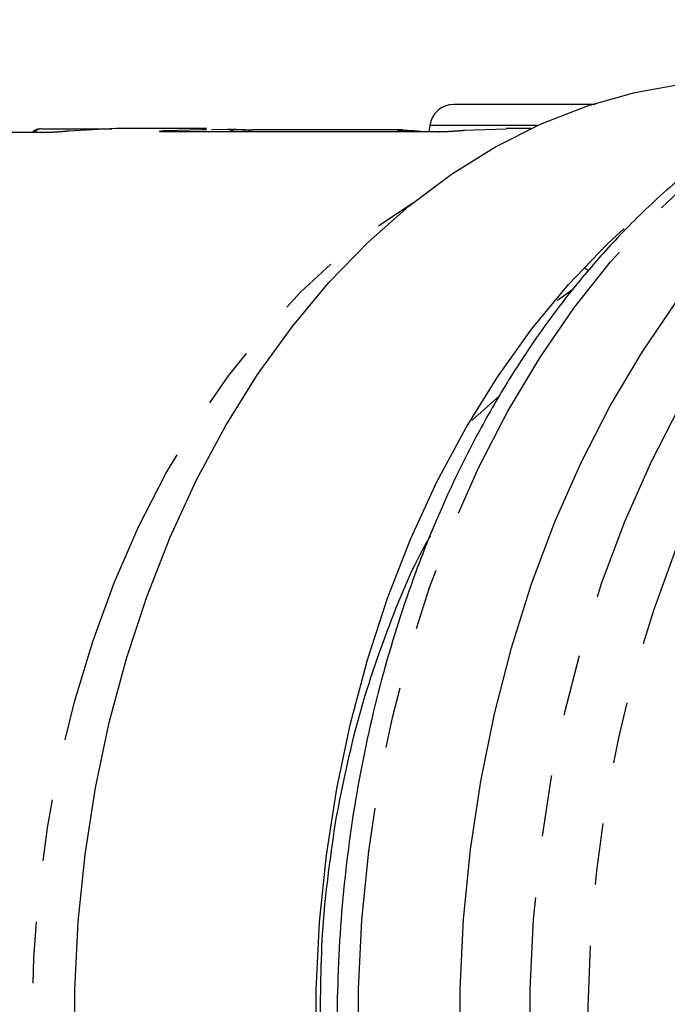
# Model space of a CAD drawing. Extents: x 161 to 241, y 90 to 259.
# Drawn here: x 197 to 211, y 111 to 131 of the extents above; entities that cross this region are included whole.
import ezdxf

# ---------------------------------------------------------------- set-up
doc = ezdxf.new("R2010")
doc.units = 0
doc.linetypes.add('PHANTOM', pattern=[12.7, 6.35, -1.27, 1.27, -1.27, 1.27, -1.27])
doc.layers.get('0').update_dxf_attribs({"linetype": 'CONTINUOUS'})

msp = doc.modelspace()

# ---------------------------------------------------------------- linework, layer by layer
at = {"color": 7, "linetype": 'CONTINUOUS'}
for p, q in [((197.758, 129.186), (199.217, 129.186)), ((199.292, 129.19), (198.317, 129.139)), ((201.163, 129.19), (199.291, 129.19)), ((201.263, 129.172), (201.598, 129.18)), ((205.772, 129.251), (205.756, 129.122)), ((207.352, 129.181), (206.492, 129.15)), ((207.862, 129.19), (207.352, 129.19)), ((197.794, 129.108), (193.757, 129.108)), ((197.552, 129.108), (197.551, 129.108)), ((197.774, 129.106), (197.794, 129.108)), ((205.968, 129.122), (200.305, 129.122)), ((201.075, 129.168), (201.163, 129.17)), ((205.207, 129.164), (202.126, 129.164)), ((205.95, 129.121), (205.968, 129.122)), ((207.22, 123.678), (206.641, 123.161))]:
    msp.add_line(p, q, dxfattribs=at)
at = {"color": 8, "linetype": 'PHANTOM'}
for p, q in [((207.994, 129.251), (205.772, 129.251)), ((197.774, 129.106), (193.736, 129.106)), ((200.303, 129.15), (201.075, 129.168)), ((200.355, 129.139), (200.303, 129.15)), ((205.95, 129.121), (200.307, 129.121)), ((205.135, 129.151), (205.089, 129.122)), ((208.969, 126.305), (209.055, 126.26)), ((208.412, 125.645), (208.73, 125.872))]:
    msp.add_line(p, q, dxfattribs=at)
at = {"color": 8, "linetype": 'PHANTOM', "flags": 128}
for points in [[(222.501, 131.44), (221.477, 131.389), (220.459, 131.238), (219.45, 130.987), (218.456, 130.636), (217.482, 130.189), (216.533, 129.646), (215.612, 129.011), (214.725, 128.287), (213.876, 127.477), (213.069, 126.585), (212.308, 125.616), (211.597, 124.574), (210.939, 123.465), (210.337, 122.293), (209.794, 121.065), (209.313, 119.786), (208.897, 118.463), (208.546, 117.102), (208.264, 115.71), (208.051, 114.293), (207.909, 112.859), (207.837, 111.414), (207.837, 109.966), (207.909, 108.521), (208.051, 107.087), (208.264, 105.67), (208.546, 104.278), (208.897, 102.917), (209.313, 101.594), (209.794, 100.315), (210.337, 99.087), (210.939, 97.915), (211.597, 96.806), (212.308, 95.764), (213.069, 94.795), (213.876, 93.903), (214.725, 93.093), (215.612, 92.369), (216.533, 91.734), (217.482, 91.191), (218.456, 90.744), (219.45, 90.393), (220.459, 90.142), (221.031, 90.044)], [(218.373, 90.198), (217.862, 90.232), (216.851, 90.374), (215.85, 90.615), (214.863, 90.956), (213.895, 91.393), (212.952, 91.925), (212.037, 92.549), (211.155, 93.262), (210.311, 94.06), (209.508, 94.941), (208.751, 95.898), (208.043, 96.929), (207.388, 98.027), (206.789, 99.187), (206.249, 100.403), (205.77, 101.67), (205.355, 102.982), (205.007, 104.331), (204.726, 105.711), (204.514, 107.116), (204.372, 108.539), (204.3, 109.972), (204.3, 111.408), (204.372, 112.841), (204.514, 114.264), (204.726, 115.669), (205.007, 117.049), (205.355, 118.398), (205.77, 119.71), (206.249, 120.977), (206.789, 122.193), (207.388, 123.353), (208.043, 124.451), (208.751, 125.482), (209.508, 126.439), (210.311, 127.32), (211.155, 128.118), (212.037, 128.831), (212.952, 129.455), (213.895, 129.987), (214.863, 130.424), (215.85, 130.765), (216.851, 131.006), (217.862, 131.148), (218.718, 131.19)], [(223.184, 130.699), (222.186, 130.649), (221.193, 130.5), (220.21, 130.252), (219.241, 129.906), (218.293, 129.465), (217.368, 128.93), (216.473, 128.305), (215.611, 127.592), (214.787, 126.794), (214.005, 125.916), (213.268, 124.963), (212.581, 123.938), (211.946, 122.847), (211.368, 121.696), (210.848, 120.49), (210.39, 119.235), (209.996, 117.937), (209.667, 116.604), (209.406, 115.241), (209.213, 113.855), (209.09, 112.453), (209.038, 111.043), (209.055, 109.631), (209.143, 108.224), (209.301, 106.83), (209.528, 105.455), (209.823, 104.105), (210.185, 102.789), (210.612, 101.512), (211.101, 100.281), (211.65, 99.101), (212.257, 97.979), (212.918, 96.921), (213.63, 95.931), (214.39, 95.015), (215.194, 94.177), (216.038, 93.421), (216.917, 92.751), (217.827, 92.171), (218.764, 91.682), (219.723, 91.289), (220.7, 90.992), (221.688, 90.793), (222.684, 90.694), (223.683, 90.694), (224.679, 90.793), (225.668, 90.992), (226.644, 91.289), (227.603, 91.682), (228.54, 92.171), (229.451, 92.751), (230.33, 93.421), (231.173, 94.177), (231.977, 95.015), (232.737, 95.931), (232.908, 96.156)], [(205.422, 93.725), (204.752, 94.17), (203.909, 94.827), (203.103, 95.57), (202.337, 96.394), (201.616, 97.296), (200.944, 98.271), (200.325, 99.313), (199.761, 100.416), (199.256, 101.575), (198.813, 102.784), (198.434, 104.035), (198.121, 105.322), (197.876, 106.639), (197.7, 107.977), (197.594, 109.33), (197.558, 110.69), (197.594, 112.05), (197.7, 113.403), (197.876, 114.741), (198.121, 116.058), (198.434, 117.345), (198.813, 118.596), (199.256, 119.805), (199.761, 120.964), (200.325, 122.067), (200.944, 123.109), (201.616, 124.084), (202.337, 124.986), (203.103, 125.81), (203.909, 126.553), (204.752, 127.21), (205.422, 127.655)]]:
    msp.add_lwpolyline(points, dxfattribs=at)
at = {"color": 7, "linetype": 'CONTINUOUS', "flags": 128}
for points in [[(198.441, 109.985), (198.441, 111.395), (198.513, 112.8), (198.657, 114.195), (198.871, 115.571), (199.155, 116.922), (199.508, 118.24), (199.927, 119.519), (200.41, 120.752), (200.954, 121.932), (201.558, 123.053), (202.217, 124.11), (202.929, 125.097), (203.689, 126.009), (204.493, 126.84), (205.338, 127.587), (206.219, 128.246), (207.132, 128.813), (208.071, 129.286), (209.031, 129.661), (210.008, 129.937), (210.997, 130.113)], [(203.426, 109.988), (203.426, 111.392), (203.498, 112.792), (203.64, 114.182), (203.853, 115.553), (204.135, 116.899), (204.485, 118.213), (204.901, 119.488), (205.38, 120.718), (205.921, 121.895), (206.521, 123.014), (207.175, 124.07), (207.882, 125.056), (208.637, 125.967), (209.437, 126.8), (209.786, 127.125)], [(210.87, 95.764), (210.159, 96.806), (209.5, 97.915), (208.898, 99.087), (208.356, 100.315), (207.875, 101.594), (207.458, 102.917), (207.108, 104.278), (206.826, 105.67), (206.613, 107.087), (206.47, 108.521), (206.399, 109.966), (206.399, 111.414), (206.47, 112.859), (206.613, 114.293), (206.826, 115.71), (207.108, 117.102), (207.458, 118.463), (207.875, 119.786), (208.356, 121.065), (208.898, 122.293), (209.5, 123.465), (210.159, 124.574), (210.87, 125.616)]]:
    msp.add_lwpolyline(points, dxfattribs=at)
at = {"color": 7, "linetype": 'CONTINUOUS'}
for centre, radius, start, end in [((206.268, 129.19), 0.5, 90, 173), ((197.761, 129.002), 0.185, 91.1065, 144.9113), ((197.586, 129.07), 0.0509, 86.2047, 132.4545), ((202.129, 128.995), 0.168, 91.0473, 131.1471)]:
    msp.add_arc(centre, radius, start, end, dxfattribs=at)
for points, knots in [([(218.787, 131.19), (218.389, 131.177), (217.675, 131.154), (216.734, 131.006), (215.949, 130.829), (215.186, 130.601), (214.44, 130.321), (213.764, 130.014), (213.172, 129.705), (212.474, 129.297), (211.607, 128.71), (210.608, 127.894), (209.683, 126.993), (208.951, 126.162), (208.382, 125.439), (207.88, 124.741), (207.332, 123.898), (206.717, 122.828), (206.073, 121.521), (205.403, 119.884), (204.783, 117.947), (204.282, 115.744), (203.959, 113.438), (203.827, 111.056), (203.898, 108.629), (204.177, 106.229), (204.643, 103.969), (205.242, 101.949), (205.915, 100.209), (206.617, 98.735), (207.338, 97.46), (208.13, 96.262), (209.049, 95.08), (210.094, 93.959), (211.203, 92.977), (212.335, 92.157), (213.495, 91.482), (214.467, 91.044), (215.226, 90.771), (215.835, 90.583), (216.617, 90.394), (217.623, 90.227), (218.375, 90.203), (218.787, 90.19)], [0, 0, 0, 0, 0.023895, 0.042884, 0.058781, 0.075269, 0.092243, 0.107374, 0.120036, 0.132138, 0.155322, 0.18136, 0.206084, 0.227425, 0.241758, 0.255896, 0.273703, 0.295174, 0.320305, 0.348208, 0.383766, 0.419929, 0.456703, 0.494093, 0.532102, 0.570738, 0.60824, 0.642481, 0.673455, 0.701161, 0.725598, 0.749757, 0.777368, 0.806255, 0.834432, 0.8614, 0.887391, 0.913906, 0.924942, 0.937153, 0.953602, 0.974551, 1, 1, 1, 1]), ([(209.186, 129.69), (208.84, 129.69), (208.129, 129.69), (207.305, 129.69), (206.7, 129.69), (206.334, 129.69), (206.29, 129.69), (206.268, 129.69)], [0, 0, 0, 0, 0.19811, 0.406697, 0.611849, 0.810459, 1, 1, 1, 1]), ([(197.753, 129.183), (197.727, 129.182), (197.666, 129.182), (197.612, 129.15), (197.582, 129.132)], [0, 0, 0, 0, 0.422424, 1, 1, 1, 1]), ([(201.598, 129.18), (201.633, 129.178), (201.701, 129.175), (201.818, 129.17), (201.917, 129.167), (201.998, 129.165), (202.074, 129.163), (202.116, 129.163), (202.137, 129.163)], [0, 0, 0, 0, 0.225019, 0.44388, 0.581164, 0.719413, 0.857612, 1, 1, 1, 1]), ([(200.297, 129.121), (200.282, 129.127), (200.248, 129.14), (200.214, 129.136), (200.195, 129.133)], [0, 0, 0, 0, 0.455291, 1, 1, 1, 1]), ([(200.356, 129.141), (200.345, 129.139), (200.321, 129.136), (200.304, 129.13), (200.305, 129.126), (200.305, 129.124)], [0, 0, 0, 0, 0.430694, 0.849762, 1, 1, 1, 1]), ([(201.805, 129.167), (201.785, 129.168), (201.745, 129.169), (201.695, 129.169), (201.671, 129.167), (201.659, 129.167)], [0, 0, 0, 0, 0.334116, 0.670234, 1, 1, 1, 1]), ([(202.068, 129.152), (202.058, 129.153), (202.036, 129.156), (201.989, 129.16), (201.932, 129.163), (201.87, 129.165), (201.825, 129.167), (201.805, 129.167), (201.805, 129.167)], [0, 0, 0, 0, 0.1918701, 0.388249, 0.5885705, 0.7918421, 0.9963632, 1, 1, 1, 1]), ([(205.631, 129.121), (205.621, 129.123), (205.6, 129.127), (205.549, 129.132), (205.484, 129.138), (205.408, 129.143), (205.329, 129.147), (205.254, 129.149), (205.186, 129.151), (205.15, 129.152), (205.132, 129.152)], [0, 0, 0, 0, 0.125512, 0.252682, 0.381097, 0.509495, 0.636231, 0.760186, 0.881255, 1, 1, 1, 1]), ([(205.205, 129.163), (205.182, 129.164), (205.157, 129.166), (205.136, 129.152), (205.135, 129.151)], [0, 0, 0, 0, 0.955053, 1, 1, 1, 1]), ([(203.514, 110.684), (203.519, 111.397), (203.53, 112.833), (203.737, 114.232), (203.84, 114.936)], [0, 0, 0, 0, 0.496987, 1, 1, 1, 1])]:
    msp.add_open_spline(points, degree=3, knots=knots, dxfattribs=at)
at = {"color": 8, "linetype": 'PHANTOM'}
for points, knots in [([(201.598, 129.18), (201.619, 129.177), (201.661, 129.17), (201.704, 129.146), (201.72, 129.123), (201.721, 129.122)], [0, 0, 0, 0, 0.477827, 0.976698, 1, 1, 1, 1]), ([(198.317, 129.139), (198.281, 129.135), (198.209, 129.128), (198.069, 129.117), (197.944, 129.11), (197.844, 129.107), (197.797, 129.106), (197.774, 129.106)], [0, 0, 0, 0, 0.231566, 0.458391, 0.691965, 0.843457, 1, 1, 1, 1]), ([(200.307, 129.121), (200.28, 129.121), (200.225, 129.122), (200.192, 129.126), (200.188, 129.131), (200.202, 129.137), (200.238, 129.143), (200.281, 129.148), (200.303, 129.15)], [0, 0, 0, 0, 0.211288, 0.416039, 0.544182, 0.672417, 0.834563, 1, 1, 1, 1]), ([(206.492, 129.15), (206.453, 129.147), (206.376, 129.14), (206.229, 129.13), (206.107, 129.124), (206.015, 129.121), (205.972, 129.121), (205.95, 129.121)], [0, 0, 0, 0, 0.2488, 0.490117, 0.715267, 0.855405, 1, 1, 1, 1]), ([(203.84, 114.936), (203.979, 115.629), (204.255, 117.012), (204.921, 118.927), (205.437, 120.188), (205.772, 120.746), (205.787, 120.77)], [0, 0, 0, 0, 0.330955, 0.660192, 0.985201, 1, 1, 1, 1])]:
    msp.add_open_spline(points, degree=3, knots=knots, dxfattribs=at)

doc.saveas('drawing.dxf')
